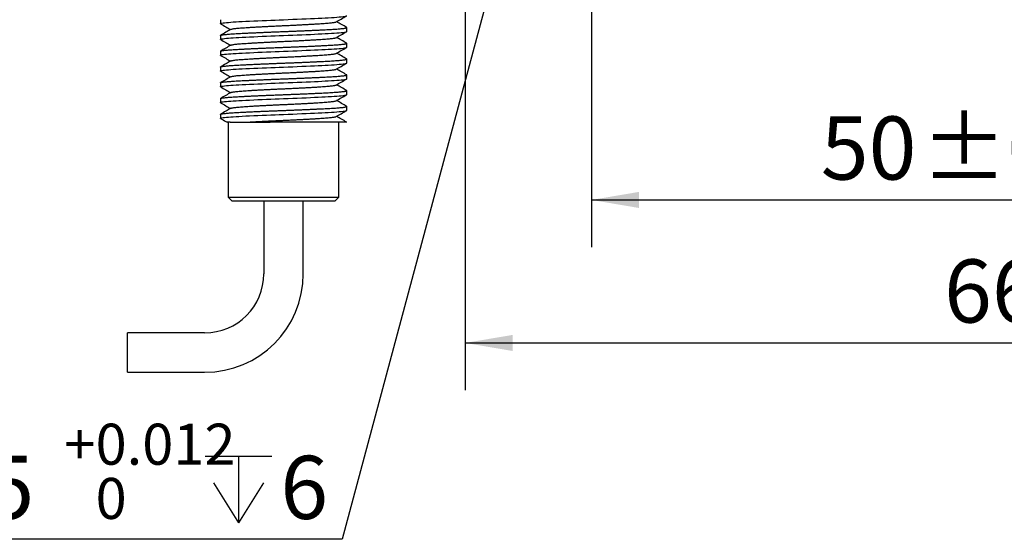
# Model space of a CAD drawing. Extents: x 0 to 570, y -1 to 746.
# Drawn here: x 285 to 347, y 86 to 119 of the extents above; entities that cross this region are included whole.
import ezdxf

# ---------------------------------------------------------------- set-up
doc = ezdxf.new("R2010")
doc.units = 0
doc.linetypes.add('SLD-实线', pattern=[0])
doc.layers.get('0').update_dxf_attribs({"linetype": 'CONTINUOUS'})
doc.layers.add('图框', color=179, linetype='SLD-实线')
doc.styles.add('SLDTEXTSTYLE1', font='锐字云字库细圆体GBK.TTF')
doc.dimstyles.new('SLDDIMSTYLE0', dxfattribs={"dimtxt": 4, "dimasz": 3, "dimexe": 0, "dimexo": 0.0625, "dimgap": 1, "dimtad": 0, "dimtih": 1, "dimtoh": 1, "dimdec": 3, "dimrnd": 1e-09, "dimzin": 12, "dimtxsty": 'SLDTEXTSTYLE1', "dimblk1": 'NONE', "dimsah": 1, "dimcen": 0, "dimazin": 3, "dimtol": 1, "dimtp": 0.012, "dimtfac": 1, "dimtdec": 3, "dimtmove": 0, "dimatfit": 3, "dimtolj": 1})
doc.dimstyles.new('SLDDIMSTYLE1', dxfattribs={"dimtxt": 4, "dimasz": 3, "dimexe": 0, "dimexo": 0.0625, "dimgap": 1, "dimtad": 2, "dimrnd": 1e-09, "dimzin": 12, "dimtxsty": 'SLDTEXTSTYLE1', "dimsah": 1, "dimcen": 0.09, "dimazin": 3, "dimtfac": 1, "dimtofl": 0, "dimtmove": 0, "dimatfit": 3, "dimtolj": 1, "dimtzin": 12})
doc.dimstyles.new('SLDDIMSTYLE2', dxfattribs={"dimtxt": 4, "dimasz": 3, "dimexe": 0, "dimexo": 0.0625, "dimgap": 1, "dimtad": 2, "dimrnd": 1e-09, "dimzin": 12, "dimtxsty": 'SLDTEXTSTYLE1', "dimsah": 1, "dimcen": 0.09, "dimazin": 3, "dimtol": 1, "dimtp": 0.02, "dimtm": 0.02, "dimtfac": 1, "dimtofl": 0, "dimtmove": 0, "dimatfit": 3, "dimtolj": 1})

# ---------------------------------------------------------------- blocks, each defined once
blk = doc.blocks.new('_D_48')
at = {"layer": '图框'}
for p, q in [((321.008, 144.967), (321.008, 104.544)), ((371.008, 144.967), (371.008, 104.544)), ((321.008, 107.544), (371.008, 107.544))]:
    blk.add_line(p, q, dxfattribs=at)
for points in [[(321.008, 107.544), (324.008, 107.036), (324.008, 108.052)], [(371.008, 107.544), (368.008, 108.052), (368.008, 107.036)]]:
    blk.add_solid(points, dxfattribs=at)
at = {"layer": '图框', "char_height": 4, "attachment_point": 1, "style": 'SLDTEXTSTYLE1'}
for s, insert in [('50', (335.533, 112.835)), (' ±0.02', (340.661, 112.835))]:
    blk.add_mtext(s, dxfattribs=dict(at, insert=insert))
blk = doc.blocks.new('_D_49')
at = {"layer": '图框'}
for p, q in [((313.008, 144.967), (313.008, 95.482)), ((379.008, 144.967), (379.008, 95.482)), ((313.008, 98.482), (379.008, 98.482))]:
    blk.add_line(p, q, dxfattribs=at)
for points in [[(313.008, 98.482), (316.008, 97.974), (316.008, 98.99)], [(379.008, 98.482), (376.008, 98.99), (376.008, 97.974)]]:
    blk.add_solid(points, dxfattribs=at)
at = {"layer": '图框', "insert": (343.341, 103.773), "char_height": 4, "attachment_point": 1, "style": 'SLDTEXTSTYLE1'}
blk.add_mtext('66', dxfattribs=at)
blk = doc.blocks.new('SW_SYMBOL_HOLE_DEPTH')
at = {"layer": '图框', "color": 0}
for p, q in [((0, 875), (800, 875)), ((400, 875), (400, 75)), ((100, 555), (400, 75)), ((700, 555), (400, 75))]:
    blk.add_line(p, q, dxfattribs=at)
blk = doc.blocks.new('_D_52')
at = {"layer": '图框'}
for p, q in [((321.655, 147.382), (320.361, 142.552)), ((320.361, 142.552), (305.218, 86.038)), ((305.218, 86.038), (272.107, 86.038))]:
    blk.add_line(p, q, dxfattribs=at)
blk.add_solid([(320.361, 142.552), (319.094, 139.786), (320.075, 139.523)], dxfattribs=at)
at = {"layer": '图框', "xscale": 0.0052909091, "yscale": 0.0052909091, "zscale": 0.0052909091}
blk.add_blockref('SW_SYMBOL_HOLE_DEPTH', (296.541, 86.684), dxfattribs=at)
at = {"layer": '图框', "attachment_point": 1, "style": 'SLDTEXTSTYLE1'}
for s, insert, char_height in [('+', (287.615, 93.366), 2.6), ('0.012', (289.601, 93.366), 2.6), ('2-', (272.107, 91.329), 4), ('%%c', (277.663, 91.329), 4), ('5', (282.687, 91.329), 4), ('6', (301.301, 91.329), 4), ('0', (289.601, 89.929), 2.6)]:
    blk.add_mtext(s, dxfattribs=dict(at, insert=insert, char_height=char_height))
blk = doc.blocks.new('_NONE')

msp = doc.modelspace()

# ---------------------------------------------------------------- linework, layer by layer
at = {"color": 7, "linetype": 'SLD-实线'}
for p, q in [((297.508, 118.967), (297.508, 118.717)), ((297.508, 117.967), (297.508, 117.717)), ((305.508, 118.217), (305.508, 118.467)), ((305.508, 117.217), (305.508, 117.467)), ((297.508, 116.967), (297.508, 116.717)), ((305.508, 116.217), (305.508, 116.467)), ((297.508, 115.967), (297.508, 115.717)), ((305.508, 115.217), (305.508, 115.467)), ((297.508, 114.967), (297.508, 114.717)), ((305.508, 114.217), (305.508, 114.467)), ((297.508, 113.967), (297.508, 113.717)), ((297.508, 112.967), (297.508, 112.717)), ((305.508, 113.217), (305.508, 113.467)), ((298.008, 112.467), (298.008, 107.717)), ((298.1136, 112.467), (300.6546, 112.467)), ((305.008, 107.717), (305.008, 112.467)), ((305.508, 112.467), (305.4983, 112.4773)), ((298.008, 107.717), (298.258, 107.467)), ((298.008, 107.717), (305.008, 107.717)), ((304.758, 107.467), (298.258, 107.467)), ((300.258, 107.467), (300.258, 102.8716)), ((302.758, 102.8716), (302.758, 107.467)), ((304.758, 107.467), (305.008, 107.717)), ((296.508, 99.1216), (291.6235, 99.1216)), ((291.6235, 96.6216), (291.6235, 99.1216)), ((291.6235, 96.6216), (296.508, 96.6216))]:
    msp.add_line(p, q, dxfattribs=at)
at = {"color": 7, "linetype": 'SLD-实线', "flags": 128}
for points in [[(297.5171, 118.7067), (297.508, 118.717), (297.5183, 118.728), (297.5498, 118.7394), (297.6027, 118.7511), (297.6773, 118.7631), (297.7732, 118.7751), (297.8897, 118.7873), (298.0176, 118.7986), (298.1619, 118.8099), (298.3214, 118.8209), (298.4945, 118.8316), (298.6795, 118.842), (298.8901, 118.853), (299.1169, 118.8644), (299.3585, 118.8761), (299.6135, 118.8881), (299.8798, 118.9001), (300.1553, 118.9123), (300.4215, 118.9236), (300.6918, 118.9349), (300.9644, 118.9459), (301.237, 118.9566), (301.508, 118.967), (301.7954, 118.978), (302.0846, 118.9894), (302.3735, 119.0011), (302.6594, 119.0131), (302.9402, 119.0251), (303.2133, 119.0373), (303.4618, 119.0486), (303.6998, 119.0599), (303.9258, 119.0709), (304.1383, 119.0816), (304.3364, 119.092), (304.5323, 119.103), (304.7146, 119.1144), (304.8814, 119.1261), (305.0309, 119.1381), (305.1616, 119.1501), (305.2723, 119.1623), (305.3576, 119.1736), (305.4238, 119.1849), (305.4709, 119.1959), (305.4988, 119.2066), (305.508, 119.217), (305.508, 119.217)], [(297.5171, 117.7067), (297.508, 117.717), (297.5183, 117.728), (297.5498, 117.7394), (297.6027, 117.7511), (297.6773, 117.7631), (297.7732, 117.7751), (297.8897, 117.7873), (298.0176, 117.7986), (298.1619, 117.8099), (298.3214, 117.8209), (298.4945, 117.8316), (298.6795, 117.842), (298.8901, 117.853), (299.1169, 117.8644), (299.3585, 117.8761), (299.6135, 117.8881), (299.8798, 117.9001), (300.1553, 117.9123), (300.4215, 117.9236), (300.6918, 117.9349), (300.9644, 117.9459), (301.237, 117.9566), (301.508, 117.967), (301.7954, 117.978), (302.0846, 117.9894), (302.3735, 118.0011), (302.6594, 118.0131), (302.9402, 118.0251), (303.2133, 118.0373), (303.4618, 118.0486), (303.6998, 118.0599), (303.9258, 118.0709), (304.1383, 118.0816), (304.3364, 118.092), (304.5323, 118.103), (304.7146, 118.1144), (304.8814, 118.1261), (305.0309, 118.1381), (305.1616, 118.1501), (305.2723, 118.1623), (305.3576, 118.1736), (305.4238, 118.1849), (305.4709, 118.1959), (305.4988, 118.2066), (305.508, 118.217), (305.508, 118.217)], [(297.5171, 116.7067), (297.508, 116.717), (297.5183, 116.728), (297.5498, 116.7394), (297.6027, 116.7511), (297.6773, 116.7631), (297.7732, 116.7751), (297.8897, 116.7873), (298.0176, 116.7986), (298.1619, 116.8099), (298.3214, 116.8209), (298.4945, 116.8316), (298.6795, 116.842), (298.8901, 116.853), (299.1169, 116.8644), (299.3585, 116.8761), (299.6135, 116.8881), (299.8798, 116.9001), (300.1553, 116.9123), (300.4215, 116.9236), (300.6918, 116.9349), (300.9644, 116.9459), (301.237, 116.9566), (301.508, 116.967), (301.7954, 116.978), (302.0846, 116.9894), (302.3735, 117.0011), (302.6594, 117.0131), (302.9402, 117.0251), (303.2133, 117.0373), (303.4618, 117.0486), (303.6998, 117.0599), (303.9258, 117.0709), (304.1383, 117.0816), (304.3364, 117.092), (304.5323, 117.103), (304.7146, 117.1144), (304.8814, 117.1261), (305.0309, 117.1381), (305.1616, 117.1501), (305.2723, 117.1623), (305.3576, 117.1736), (305.4238, 117.1849), (305.4709, 117.1959), (305.4988, 117.2066), (305.508, 117.217), (305.508, 117.217)], [(297.5171, 115.7067), (297.508, 115.717), (297.5183, 115.728), (297.5498, 115.7394), (297.6027, 115.7511), (297.6773, 115.7631), (297.7732, 115.7751), (297.8897, 115.7873), (298.0176, 115.7986), (298.1619, 115.8099), (298.3214, 115.8209), (298.4945, 115.8316), (298.6795, 115.842), (298.8901, 115.853), (299.1169, 115.8644), (299.3585, 115.8761), (299.6135, 115.8881), (299.8798, 115.9001), (300.1553, 115.9123), (300.4215, 115.9236), (300.6918, 115.9349), (300.9644, 115.9459), (301.237, 115.9566), (301.508, 115.967), (301.7954, 115.978), (302.0846, 115.9894), (302.3735, 116.0011), (302.6594, 116.0131), (302.9402, 116.0251), (303.2133, 116.0373), (303.4618, 116.0486), (303.6998, 116.0599), (303.9258, 116.0709), (304.1383, 116.0816), (304.3364, 116.092), (304.5323, 116.103), (304.7146, 116.1144), (304.8814, 116.1261), (305.0309, 116.1381), (305.1616, 116.1501), (305.2723, 116.1623), (305.3576, 116.1736), (305.4238, 116.1849), (305.4709, 116.1959), (305.4988, 116.2066), (305.508, 116.217), (305.508, 116.217)], [(297.5171, 114.7067), (297.508, 114.717), (297.5183, 114.728), (297.5498, 114.7394), (297.6027, 114.7511), (297.6773, 114.7631), (297.7732, 114.7751), (297.8897, 114.7873), (298.0176, 114.7986), (298.1619, 114.8099), (298.3214, 114.8209), (298.4945, 114.8316), (298.6795, 114.842), (298.8901, 114.853), (299.1169, 114.8644), (299.3585, 114.8761), (299.6135, 114.8881), (299.8798, 114.9001), (300.1553, 114.9123), (300.4215, 114.9236), (300.6918, 114.9349), (300.9644, 114.9459), (301.237, 114.9566), (301.508, 114.967), (301.7954, 114.978), (302.0846, 114.9894), (302.3735, 115.0011), (302.6594, 115.0131), (302.9402, 115.0251), (303.2133, 115.0373), (303.4618, 115.0486), (303.6998, 115.0599), (303.9258, 115.0709), (304.1383, 115.0816), (304.3364, 115.092), (304.5323, 115.103), (304.7146, 115.1144), (304.8814, 115.1261), (305.0309, 115.1381), (305.1616, 115.1501), (305.2723, 115.1623), (305.3576, 115.1736), (305.4238, 115.1849), (305.4709, 115.1959), (305.4988, 115.2066), (305.508, 115.217), (305.508, 115.217)], [(297.5171, 113.7067), (297.508, 113.717), (297.5183, 113.728), (297.5498, 113.7394), (297.6027, 113.7511), (297.6773, 113.7631), (297.7732, 113.7751), (297.8897, 113.7873), (298.0176, 113.7986), (298.1619, 113.8099), (298.3214, 113.8209), (298.4945, 113.8316), (298.6795, 113.842), (298.8901, 113.853), (299.1169, 113.8644), (299.3585, 113.8761), (299.6135, 113.8881), (299.8798, 113.9001), (300.1553, 113.9123), (300.4215, 113.9236), (300.6918, 113.9349), (300.9644, 113.9459), (301.237, 113.9566), (301.508, 113.967), (301.7954, 113.978), (302.0846, 113.9894), (302.3735, 114.0011), (302.6594, 114.0131), (302.9402, 114.0251), (303.2133, 114.0373), (303.4618, 114.0486), (303.6998, 114.0599), (303.9258, 114.0709), (304.1383, 114.0816), (304.3364, 114.092), (304.5323, 114.103), (304.7146, 114.1144), (304.8814, 114.1261), (305.0309, 114.1381), (305.1616, 114.1501), (305.2723, 114.1623), (305.3576, 114.1736), (305.4238, 114.1849), (305.4709, 114.1959), (305.4988, 114.2066), (305.508, 114.217), (305.508, 114.217)], [(297.5171, 112.7067), (297.508, 112.717), (297.5183, 112.728), (297.5498, 112.7394), (297.6027, 112.7511), (297.6773, 112.7631), (297.7732, 112.7751), (297.8897, 112.7873), (298.0176, 112.7986), (298.1619, 112.8099), (298.3214, 112.8209), (298.4945, 112.8316), (298.6795, 112.842), (298.8901, 112.853), (299.1169, 112.8644), (299.3585, 112.8761), (299.6135, 112.8881), (299.8798, 112.9001), (300.1553, 112.9123), (300.4215, 112.9236), (300.6918, 112.9349), (300.9644, 112.9459), (301.237, 112.9566), (301.508, 112.967), (301.7954, 112.978), (302.0846, 112.9894), (302.3735, 113.0011), (302.6594, 113.0131), (302.9402, 113.0251), (303.2133, 113.0373), (303.4618, 113.0486), (303.6998, 113.0599), (303.9258, 113.0709), (304.1383, 113.0816), (304.3364, 113.092), (304.5323, 113.103), (304.7146, 113.1144), (304.8814, 113.1261), (305.0309, 113.1381), (305.1616, 113.1501), (305.2723, 113.1623), (305.3576, 113.1736), (305.4238, 113.1849), (305.4709, 113.1959), (305.4988, 113.2066), (305.508, 113.217), (305.508, 113.217)]]:
    msp.add_lwpolyline(points, dxfattribs=at)
at = {"color": 7, "linetype": 'SLD-实线'}
for radius in [3.75, 6.25]:
    msp.add_arc((296.508, 102.8716), radius, 270, 0, dxfattribs=at)
for points, knots in [([(304.8296, 118.8217), (304.9375, 118.8844), (305.1532, 119.0098), (305.3692, 119.1351), (305.4772, 119.1978)], [0, 0, 0, 0, 0.4999737, 1, 1, 1, 1]), ([(297.5171, 118.7067), (297.6256, 118.6438), (297.8357, 118.5223), (298.0456, 118.4007), (298.147, 118.342)], [0, 0, 0, 0, 0.5170535, 1, 1, 1, 1]), ([(298.1692, 118.3544), (298.1694, 118.3546), (298.1737, 118.3594), (298.2057, 118.3691), (298.2676, 118.3832), (298.3582, 118.3977), (298.4724, 118.4122), (298.6094, 118.4265), (298.7666, 118.4404), (298.9426, 118.454), (299.1371, 118.4671), (299.3504, 118.4802), (299.583, 118.494), (299.8328, 118.5083), (300.0972, 118.5227), (300.3716, 118.5372), (300.6526, 118.5515), (300.9367, 118.5654), (301.2224, 118.579), (301.5097, 118.5921), (301.7988, 118.6052), (302.0896, 118.619), (302.3788, 118.6333), (302.6627, 118.6477), (302.9364, 118.6622), (303.1969, 118.6765), (303.4415, 118.6904), (303.6695, 118.704), (303.8812, 118.7171), (304.0768, 118.7302), (304.2555, 118.744), (304.4147, 118.7583), (304.5518, 118.7727), (304.6647, 118.7872), (304.7509, 118.8015), (304.8051, 118.813), (304.8215, 118.8196), (304.8266, 118.8216)], [0, 0, 0, 0, 0.001935, 0.0318262, 0.0620085, 0.0923666, 0.1227808, 0.1525899, 0.1822234, 0.2115722, 0.2405333, 0.2700246, 0.2999158, 0.3300982, 0.3604563, 0.3908705, 0.4206796, 0.4503131, 0.4796619, 0.508623, 0.5381143, 0.5680055, 0.5981879, 0.628546, 0.6589602, 0.6887693, 0.7184028, 0.7477515, 0.7767127, 0.806204, 0.8360952, 0.8662776, 0.8966356, 0.9270499, 0.956859, 0.9864925, 1, 1, 1, 1]), ([(305.4989, 118.4773), (305.3903, 118.5401), (305.1795, 118.6621), (304.9688, 118.7841), (304.8667, 118.8432)], [0, 0, 0, 0, 0.51527271, 1, 1, 1, 1]), ([(297.508, 117.967), (297.51, 117.9706), (297.514, 117.978), (297.5466, 117.9894), (297.5993, 118.0011), (297.6739, 118.0131), (297.7698, 118.0251), (297.8841, 118.037), (298.0146, 118.0486), (298.1589, 118.0599), (298.3184, 118.0709), (298.4915, 118.0816), (298.6811, 118.0922), (298.8887, 118.103), (299.1154, 118.1144), (299.3571, 118.1261), (299.6121, 118.1381), (299.8784, 118.1501), (300.1487, 118.162), (300.4202, 118.1736), (300.6906, 118.1849), (300.9631, 118.1959), (301.2358, 118.2066), (301.5135, 118.2172), (301.7968, 118.228), (302.086, 118.2394), (302.3749, 118.2511), (302.6609, 118.2631), (302.9416, 118.2751), (303.2095, 118.287), (303.463, 118.2986), (303.7011, 118.3099), (303.927, 118.3209), (304.1396, 118.3316), (304.3426, 118.3422), (304.5357, 118.353), (304.718, 118.3644), (304.8848, 118.3761), (305.0343, 118.3881), (305.165, 118.4001), (305.2736, 118.412), (305.3606, 118.4236), (305.4268, 118.4349), (305.4739, 118.4459), (305.5015, 118.4566), (305.512, 118.4669), (305.5028, 118.4738), (305.4983, 118.4773)], [0, 0, 0, 0, 0.0224085, 0.0450813, 0.0679622, 0.0909913, 0.1141068, 0.1372451, 0.1590252, 0.1807159, 0.2022654, 0.2236241, 0.244745, 0.2671535, 0.2898263, 0.3127072, 0.3357363, 0.3588518, 0.3819901, 0.4037702, 0.4254609, 0.4470104, 0.4683691, 0.48949, 0.5118985, 0.5345713, 0.5574521, 0.5804813, 0.6035968, 0.6267351, 0.6485152, 0.6702059, 0.6917554, 0.7131141, 0.734235, 0.7566435, 0.7793163, 0.8021971, 0.8252263, 0.8483418, 0.8714801, 0.8932602, 0.9149509, 0.9365004, 0.9578591, 0.97898, 1, 1, 1, 1]), ([(298.1684, 118.3544), (298.0599, 118.2915), (297.8428, 118.1658), (297.6256, 118.0401), (297.5171, 117.9773)], [0, 0, 0, 0, 0.4999088, 1, 1, 1, 1]), ([(304.8296, 117.8217), (304.9375, 117.8844), (305.1532, 118.0098), (305.3692, 118.1351), (305.4772, 118.1978)], [0, 0, 0, 0, 0.4999737, 1, 1, 1, 1]), ([(297.508, 116.967), (297.51, 116.9706), (297.514, 116.978), (297.5466, 116.9894), (297.5993, 117.0011), (297.6739, 117.0131), (297.7698, 117.0251), (297.8841, 117.037), (298.0146, 117.0486), (298.1589, 117.0599), (298.3184, 117.0709), (298.4915, 117.0816), (298.6811, 117.0922), (298.8887, 117.103), (299.1154, 117.1144), (299.3571, 117.1261), (299.6121, 117.1381), (299.8784, 117.1501), (300.1487, 117.162), (300.4202, 117.1736), (300.6906, 117.1849), (300.9631, 117.1959), (301.2358, 117.2066), (301.5135, 117.2172), (301.7968, 117.228), (302.086, 117.2394), (302.3749, 117.2511), (302.6609, 117.2631), (302.9416, 117.2751), (303.2095, 117.287), (303.463, 117.2986), (303.7011, 117.3099), (303.927, 117.3209), (304.1396, 117.3316), (304.3426, 117.3422), (304.5357, 117.353), (304.718, 117.3644), (304.8848, 117.3761), (305.0343, 117.3881), (305.165, 117.4001), (305.2736, 117.412), (305.3606, 117.4236), (305.4268, 117.4349), (305.4739, 117.4459), (305.5015, 117.4566), (305.512, 117.4669), (305.5028, 117.4738), (305.4983, 117.4773)], [0, 0, 0, 0, 0.0224085, 0.0450813, 0.0679622, 0.0909913, 0.1141068, 0.1372451, 0.1590252, 0.1807159, 0.2022654, 0.2236241, 0.244745, 0.2671535, 0.2898263, 0.3127072, 0.3357363, 0.3588518, 0.3819901, 0.4037702, 0.4254609, 0.4470104, 0.4683691, 0.48949, 0.5118985, 0.5345713, 0.5574521, 0.5804813, 0.6035968, 0.6267351, 0.6485152, 0.6702059, 0.6917554, 0.7131141, 0.734235, 0.7566435, 0.7793163, 0.8021971, 0.8252263, 0.8483418, 0.8714801, 0.8932602, 0.9149509, 0.9365004, 0.9578591, 0.97898, 1, 1, 1, 1]), ([(297.5171, 117.7067), (297.6256, 117.6438), (297.8357, 117.5223), (298.0456, 117.4007), (298.147, 117.342)], [0, 0, 0, 0, 0.5170535, 1, 1, 1, 1]), ([(298.1684, 117.3544), (298.0599, 117.2915), (297.8428, 117.1658), (297.6256, 117.0401), (297.5171, 116.9773)], [0, 0, 0, 0, 0.4999088, 1, 1, 1, 1]), ([(298.1692, 117.3544), (298.1694, 117.3546), (298.1737, 117.3594), (298.2057, 117.3691), (298.2676, 117.3832), (298.3582, 117.3977), (298.4724, 117.4122), (298.6094, 117.4265), (298.7666, 117.4404), (298.9426, 117.454), (299.1371, 117.4671), (299.3504, 117.4802), (299.583, 117.494), (299.8328, 117.5083), (300.0972, 117.5227), (300.3716, 117.5372), (300.6526, 117.5515), (300.9367, 117.5654), (301.2224, 117.579), (301.5097, 117.5921), (301.7988, 117.6052), (302.0896, 117.619), (302.3788, 117.6333), (302.6627, 117.6477), (302.9364, 117.6622), (303.1969, 117.6765), (303.4415, 117.6904), (303.6695, 117.704), (303.8812, 117.7171), (304.0768, 117.7302), (304.2555, 117.744), (304.4147, 117.7583), (304.5518, 117.7727), (304.6647, 117.7872), (304.7509, 117.8015), (304.8051, 117.813), (304.8215, 117.8196), (304.8266, 117.8216)], [0, 0, 0, 0, 0.001935, 0.0318262, 0.0620085, 0.0923666, 0.1227808, 0.1525899, 0.1822234, 0.2115722, 0.2405333, 0.2700246, 0.2999158, 0.3300982, 0.3604563, 0.3908705, 0.4206796, 0.4503131, 0.4796619, 0.508623, 0.5381143, 0.5680055, 0.5981879, 0.628546, 0.6589602, 0.6887693, 0.7184028, 0.7477515, 0.7767127, 0.806204, 0.8360952, 0.8662776, 0.8966356, 0.9270499, 0.956859, 0.9864925, 1, 1, 1, 1]), ([(305.4989, 117.4773), (305.3903, 117.5401), (305.1795, 117.6621), (304.9688, 117.7841), (304.8667, 117.8432)], [0, 0, 0, 0, 0.5152727, 1, 1, 1, 1]), ([(297.5171, 116.7067), (297.6256, 116.6438), (297.8357, 116.5223), (298.0456, 116.4007), (298.147, 116.342)], [0, 0, 0, 0, 0.5170535, 1, 1, 1, 1]), ([(298.1692, 116.3544), (298.1694, 116.3546), (298.1737, 116.3594), (298.2057, 116.3691), (298.2676, 116.3832), (298.3582, 116.3977), (298.4724, 116.4122), (298.6094, 116.4265), (298.7666, 116.4404), (298.9426, 116.454), (299.1371, 116.4671), (299.3504, 116.4802), (299.583, 116.494), (299.8328, 116.5083), (300.0972, 116.5227), (300.3716, 116.5372), (300.6526, 116.5515), (300.9367, 116.5654), (301.2224, 116.579), (301.5097, 116.5921), (301.7988, 116.6052), (302.0896, 116.619), (302.3788, 116.6333), (302.6627, 116.6477), (302.9364, 116.6622), (303.1969, 116.6765), (303.4415, 116.6904), (303.6695, 116.704), (303.8812, 116.7171), (304.0768, 116.7302), (304.2555, 116.744), (304.4147, 116.7583), (304.5518, 116.7727), (304.6647, 116.7872), (304.7509, 116.8015), (304.8051, 116.813), (304.8215, 116.8196), (304.8266, 116.8216)], [0, 0, 0, 0, 0.001935, 0.0318262, 0.0620085, 0.0923666, 0.1227808, 0.1525899, 0.1822234, 0.2115722, 0.2405333, 0.2700246, 0.2999158, 0.3300982, 0.3604563, 0.3908705, 0.4206796, 0.4503131, 0.4796619, 0.508623, 0.5381143, 0.5680055, 0.5981879, 0.628546, 0.6589602, 0.6887693, 0.7184028, 0.7477515, 0.7767127, 0.806204, 0.8360952, 0.8662776, 0.8966356, 0.9270499, 0.956859, 0.9864925, 1, 1, 1, 1]), ([(304.8296, 116.8217), (304.9375, 116.8844), (305.1532, 117.0098), (305.3692, 117.1351), (305.4772, 117.1978)], [0, 0, 0, 0, 0.4999737, 1, 1, 1, 1]), ([(305.4989, 116.4773), (305.3903, 116.5401), (305.1795, 116.6621), (304.9688, 116.7841), (304.8667, 116.8432)], [0, 0, 0, 0, 0.5152727, 1, 1, 1, 1]), ([(297.508, 115.967), (297.51, 115.9706), (297.514, 115.978), (297.5466, 115.9894), (297.5993, 116.0011), (297.6739, 116.0131), (297.7698, 116.0251), (297.8841, 116.037), (298.0146, 116.0486), (298.1589, 116.0599), (298.3184, 116.0709), (298.4915, 116.0816), (298.6811, 116.0922), (298.8887, 116.103), (299.1154, 116.1144), (299.3571, 116.1261), (299.6121, 116.1381), (299.8784, 116.1501), (300.1487, 116.162), (300.4202, 116.1736), (300.6906, 116.1849), (300.9631, 116.1959), (301.2358, 116.2066), (301.5135, 116.2172), (301.7968, 116.228), (302.086, 116.2394), (302.3749, 116.2511), (302.6609, 116.2631), (302.9416, 116.2751), (303.2095, 116.287), (303.463, 116.2986), (303.7011, 116.3099), (303.927, 116.3209), (304.1396, 116.3316), (304.3426, 116.3422), (304.5357, 116.353), (304.718, 116.3644), (304.8848, 116.3761), (305.0343, 116.3881), (305.165, 116.4001), (305.2736, 116.412), (305.3606, 116.4236), (305.4268, 116.4349), (305.4739, 116.4459), (305.5015, 116.4566), (305.512, 116.4669), (305.5028, 116.4738), (305.4983, 116.4773)], [0, 0, 0, 0, 0.0224085, 0.0450813, 0.0679622, 0.0909913, 0.1141068, 0.1372451, 0.1590252, 0.1807159, 0.2022654, 0.2236241, 0.244745, 0.2671535, 0.2898263, 0.3127072, 0.3357363, 0.3588518, 0.3819901, 0.4037702, 0.4254609, 0.4470104, 0.4683691, 0.48949, 0.5118985, 0.5345713, 0.5574521, 0.5804813, 0.6035968, 0.6267351, 0.6485152, 0.6702059, 0.6917554, 0.7131141, 0.734235, 0.7566435, 0.7793163, 0.8021971, 0.8252263, 0.8483418, 0.8714801, 0.8932602, 0.9149509, 0.9365004, 0.9578591, 0.97898, 1, 1, 1, 1]), ([(298.1684, 116.3544), (298.0599, 116.2915), (297.8428, 116.1658), (297.6256, 116.0401), (297.5171, 115.9773)], [0, 0, 0, 0, 0.4999088, 1, 1, 1, 1]), ([(304.8296, 115.8217), (304.9375, 115.8844), (305.1532, 116.0098), (305.3692, 116.1351), (305.4772, 116.1978)], [0, 0, 0, 0, 0.4999737, 1, 1, 1, 1]), ([(297.508, 114.967), (297.51, 114.9706), (297.514, 114.978), (297.5466, 114.9894), (297.5993, 115.0011), (297.6739, 115.0131), (297.7698, 115.0251), (297.8841, 115.037), (298.0146, 115.0486), (298.1589, 115.0599), (298.3184, 115.0709), (298.4915, 115.0816), (298.6811, 115.0922), (298.8887, 115.103), (299.1154, 115.1144), (299.3571, 115.1261), (299.6121, 115.1381), (299.8784, 115.1501), (300.1487, 115.162), (300.4202, 115.1736), (300.6906, 115.1849), (300.9631, 115.1959), (301.2358, 115.2066), (301.5135, 115.2172), (301.7968, 115.228), (302.086, 115.2394), (302.3749, 115.2511), (302.6609, 115.2631), (302.9416, 115.2751), (303.2095, 115.287), (303.463, 115.2986), (303.7011, 115.3099), (303.927, 115.3209), (304.1396, 115.3316), (304.3426, 115.3422), (304.5357, 115.353), (304.718, 115.3644), (304.8848, 115.3761), (305.0343, 115.3881), (305.165, 115.4001), (305.2736, 115.412), (305.3606, 115.4236), (305.4268, 115.4349), (305.4739, 115.4459), (305.5015, 115.4566), (305.512, 115.4669), (305.5028, 115.4738), (305.4983, 115.4773)], [0, 0, 0, 0, 0.0224085, 0.0450813, 0.0679622, 0.0909913, 0.1141068, 0.1372451, 0.1590252, 0.1807159, 0.2022654, 0.2236241, 0.244745, 0.2671535, 0.2898263, 0.3127072, 0.3357363, 0.3588518, 0.3819901, 0.4037702, 0.4254609, 0.4470104, 0.4683691, 0.48949, 0.5118985, 0.5345713, 0.5574521, 0.5804813, 0.6035968, 0.6267351, 0.6485152, 0.6702059, 0.6917554, 0.7131141, 0.734235, 0.7566435, 0.7793163, 0.8021971, 0.8252263, 0.8483418, 0.8714801, 0.8932602, 0.9149509, 0.9365004, 0.9578591, 0.97898, 1, 1, 1, 1]), ([(297.5171, 115.7067), (297.6256, 115.6438), (297.8357, 115.5223), (298.0456, 115.4007), (298.147, 115.342)], [0, 0, 0, 0, 0.5170535, 1, 1, 1, 1]), ([(298.1692, 115.3544), (298.1694, 115.3546), (298.1737, 115.3594), (298.2057, 115.3691), (298.2676, 115.3832), (298.3582, 115.3977), (298.4724, 115.4122), (298.6094, 115.4265), (298.7666, 115.4404), (298.9426, 115.454), (299.1371, 115.4671), (299.3504, 115.4802), (299.583, 115.494), (299.8328, 115.5083), (300.0972, 115.5227), (300.3716, 115.5372), (300.6526, 115.5515), (300.9367, 115.5654), (301.2224, 115.579), (301.5097, 115.5921), (301.7988, 115.6052), (302.0896, 115.619), (302.3788, 115.6333), (302.6627, 115.6477), (302.9364, 115.6622), (303.1969, 115.6765), (303.4415, 115.6904), (303.6695, 115.704), (303.8812, 115.7171), (304.0768, 115.7302), (304.2555, 115.744), (304.4147, 115.7583), (304.5518, 115.7727), (304.6647, 115.7872), (304.7509, 115.8015), (304.8051, 115.813), (304.8215, 115.8196), (304.8266, 115.8216)], [0, 0, 0, 0, 0.001935, 0.0318262, 0.0620085, 0.0923666, 0.1227808, 0.1525899, 0.1822234, 0.2115722, 0.2405333, 0.2700246, 0.2999158, 0.3300982, 0.3604563, 0.3908705, 0.4206796, 0.4503131, 0.4796619, 0.508623, 0.5381143, 0.5680055, 0.5981879, 0.628546, 0.6589602, 0.6887693, 0.7184028, 0.7477515, 0.7767127, 0.806204, 0.8360952, 0.8662776, 0.8966356, 0.9270499, 0.956859, 0.9864925, 1, 1, 1, 1]), ([(305.4989, 115.4773), (305.3903, 115.5401), (305.1795, 115.6621), (304.9688, 115.7841), (304.8667, 115.8432)], [0, 0, 0, 0, 0.5152727, 1, 1, 1, 1]), ([(298.1684, 115.3544), (298.0599, 115.2915), (297.8428, 115.1658), (297.6256, 115.0401), (297.5171, 114.9773)], [0, 0, 0, 0, 0.4999088, 1, 1, 1, 1]), ([(298.1692, 114.3544), (298.1694, 114.3546), (298.1737, 114.3594), (298.2057, 114.3691), (298.2676, 114.3832), (298.3582, 114.3977), (298.4724, 114.4122), (298.6094, 114.4265), (298.7666, 114.4404), (298.9426, 114.454), (299.1371, 114.4671), (299.3504, 114.4802), (299.583, 114.494), (299.8328, 114.5083), (300.0972, 114.5227), (300.3716, 114.5372), (300.6526, 114.5515), (300.9367, 114.5654), (301.2224, 114.579), (301.5097, 114.5921), (301.7988, 114.6052), (302.0896, 114.619), (302.3788, 114.6333), (302.6627, 114.6477), (302.9364, 114.6622), (303.1969, 114.6765), (303.4415, 114.6904), (303.6695, 114.704), (303.8812, 114.7171), (304.0768, 114.7302), (304.2555, 114.744), (304.4147, 114.7583), (304.5518, 114.7727), (304.6647, 114.7872), (304.7509, 114.8015), (304.8051, 114.813), (304.8215, 114.8196), (304.8266, 114.8216)], [0, 0, 0, 0, 0.001935, 0.0318262, 0.0620085, 0.0923666, 0.1227808, 0.1525899, 0.1822234, 0.2115722, 0.2405333, 0.2700246, 0.2999158, 0.3300982, 0.3604563, 0.3908705, 0.4206796, 0.4503131, 0.4796619, 0.508623, 0.5381143, 0.5680055, 0.5981879, 0.628546, 0.6589602, 0.6887693, 0.7184028, 0.7477515, 0.7767127, 0.806204, 0.8360952, 0.8662776, 0.8966356, 0.9270499, 0.956859, 0.9864925, 1, 1, 1, 1]), ([(304.8296, 114.8217), (304.9375, 114.8844), (305.1532, 115.0098), (305.3692, 115.1351), (305.4772, 115.1978)], [0, 0, 0, 0, 0.49997368, 1, 1, 1, 1]), ([(305.4989, 114.4773), (305.3903, 114.5401), (305.1795, 114.6621), (304.9688, 114.7841), (304.8667, 114.8432)], [0, 0, 0, 0, 0.51527271, 1, 1, 1, 1]), ([(297.508, 113.967), (297.51, 113.9706), (297.514, 113.978), (297.5466, 113.9894), (297.5993, 114.0011), (297.6739, 114.0131), (297.7698, 114.0251), (297.8841, 114.037), (298.0146, 114.0486), (298.1589, 114.0599), (298.3184, 114.0709), (298.4915, 114.0816), (298.6811, 114.0922), (298.8887, 114.103), (299.1154, 114.1144), (299.3571, 114.1261), (299.6121, 114.1381), (299.8784, 114.1501), (300.1487, 114.162), (300.4202, 114.1736), (300.6906, 114.1849), (300.9631, 114.1959), (301.2358, 114.2066), (301.5135, 114.2172), (301.7968, 114.228), (302.086, 114.2394), (302.3749, 114.2511), (302.6609, 114.2631), (302.9416, 114.2751), (303.2095, 114.287), (303.463, 114.2986), (303.7011, 114.3099), (303.927, 114.3209), (304.1396, 114.3316), (304.3426, 114.3422), (304.5357, 114.353), (304.718, 114.3644), (304.8848, 114.3761), (305.0343, 114.3881), (305.165, 114.4001), (305.2736, 114.412), (305.3606, 114.4236), (305.4268, 114.4349), (305.4739, 114.4459), (305.5015, 114.4566), (305.512, 114.4669), (305.5028, 114.4738), (305.4983, 114.4773)], [0, 0, 0, 0, 0.02240848, 0.04508132, 0.06796216, 0.09099134, 0.1141068, 0.13724507, 0.15902524, 0.18071593, 0.20226545, 0.22362413, 0.24474499, 0.26715347, 0.28982632, 0.31270715, 0.33573633, 0.35885179, 0.38199007, 0.40377024, 0.42546092, 0.44701044, 0.46836913, 0.48948999, 0.51189847, 0.53457131, 0.55745215, 0.58048132, 0.60359679, 0.62673506, 0.64851523, 0.67020592, 0.69175544, 0.71311412, 0.73423498, 0.75664346, 0.77931631, 0.80219714, 0.82522632, 0.84834178, 0.87148006, 0.89326022, 0.91495091, 0.93650043, 0.95785912, 0.97897998, 1, 1, 1, 1]), ([(297.5171, 114.7067), (297.6256, 114.6438), (297.8357, 114.5223), (298.0456, 114.4007), (298.147, 114.342)], [0, 0, 0, 0, 0.5170535, 1, 1, 1, 1]), ([(298.1684, 114.3544), (298.0599, 114.2915), (297.8428, 114.1658), (297.6256, 114.0401), (297.5171, 113.9773)], [0, 0, 0, 0, 0.4999088, 1, 1, 1, 1]), ([(304.8296, 113.8217), (304.9375, 113.8844), (305.1532, 114.0098), (305.3692, 114.1351), (305.4772, 114.1978)], [0, 0, 0, 0, 0.4999737, 1, 1, 1, 1]), ([(297.5171, 113.7067), (297.6256, 113.6438), (297.8357, 113.5223), (298.0456, 113.4007), (298.147, 113.342)], [0, 0, 0, 0, 0.5170535, 1, 1, 1, 1]), ([(298.1692, 113.3544), (298.1694, 113.3546), (298.1737, 113.3594), (298.2057, 113.3691), (298.2676, 113.3832), (298.3582, 113.3977), (298.4724, 113.4122), (298.6094, 113.4265), (298.7666, 113.4404), (298.9426, 113.454), (299.1371, 113.4671), (299.3504, 113.4802), (299.583, 113.494), (299.8328, 113.5083), (300.0972, 113.5227), (300.3716, 113.5372), (300.6526, 113.5515), (300.9367, 113.5654), (301.2224, 113.579), (301.5097, 113.5921), (301.7988, 113.6052), (302.0896, 113.619), (302.3788, 113.6333), (302.6627, 113.6477), (302.9364, 113.6622), (303.1969, 113.6765), (303.4415, 113.6904), (303.6695, 113.704), (303.8812, 113.7171), (304.0768, 113.7302), (304.2555, 113.744), (304.4147, 113.7583), (304.5518, 113.7727), (304.6647, 113.7872), (304.7509, 113.8015), (304.8051, 113.813), (304.8215, 113.8196), (304.8266, 113.8216)], [0, 0, 0, 0, 0.001935, 0.0318262, 0.0620085, 0.0923666, 0.1227808, 0.1525899, 0.1822234, 0.2115722, 0.2405333, 0.2700246, 0.2999158, 0.3300982, 0.3604563, 0.3908705, 0.4206796, 0.4503131, 0.4796619, 0.508623, 0.5381143, 0.5680055, 0.5981879, 0.628546, 0.6589602, 0.6887693, 0.7184028, 0.7477515, 0.7767127, 0.806204, 0.8360952, 0.8662776, 0.8966356, 0.9270499, 0.956859, 0.9864925, 1, 1, 1, 1]), ([(305.4989, 113.4773), (305.3903, 113.5401), (305.1795, 113.6621), (304.9688, 113.7841), (304.8667, 113.8432)], [0, 0, 0, 0, 0.5152727, 1, 1, 1, 1]), ([(297.508, 112.967), (297.51, 112.9706), (297.514, 112.978), (297.5466, 112.9894), (297.5993, 113.0011), (297.6739, 113.0131), (297.7698, 113.0251), (297.8841, 113.037), (298.0146, 113.0486), (298.1589, 113.0599), (298.3184, 113.0709), (298.4915, 113.0816), (298.6811, 113.0922), (298.8887, 113.103), (299.1154, 113.1144), (299.3571, 113.1261), (299.6121, 113.1381), (299.8784, 113.1501), (300.1487, 113.162), (300.4202, 113.1736), (300.6906, 113.1849), (300.9631, 113.1959), (301.2358, 113.2066), (301.5135, 113.2172), (301.7968, 113.228), (302.086, 113.2394), (302.3749, 113.2511), (302.6609, 113.2631), (302.9416, 113.2751), (303.2095, 113.287), (303.463, 113.2986), (303.7011, 113.3099), (303.927, 113.3209), (304.1396, 113.3316), (304.3426, 113.3422), (304.5357, 113.353), (304.718, 113.3644), (304.8848, 113.3761), (305.0343, 113.3881), (305.165, 113.4001), (305.2736, 113.412), (305.3606, 113.4236), (305.4268, 113.4349), (305.4739, 113.4459), (305.5015, 113.4566), (305.512, 113.4669), (305.5028, 113.4738), (305.4983, 113.4773)], [0, 0, 0, 0, 0.02240848, 0.04508132, 0.06796216, 0.09099134, 0.1141068, 0.13724507, 0.15902524, 0.18071593, 0.20226545, 0.22362413, 0.24474499, 0.26715347, 0.28982632, 0.31270715, 0.33573633, 0.35885179, 0.38199007, 0.40377024, 0.42546092, 0.44701044, 0.46836913, 0.48948999, 0.51189847, 0.53457131, 0.55745215, 0.58048132, 0.60359679, 0.62673506, 0.64851523, 0.67020592, 0.69175544, 0.71311412, 0.73423498, 0.75664346, 0.77931631, 0.80219714, 0.82522632, 0.84834178, 0.87148006, 0.89326022, 0.91495091, 0.93650043, 0.95785912, 0.97897998, 1, 1, 1, 1]), ([(298.1684, 113.3544), (298.0599, 113.2915), (297.8428, 113.1658), (297.6256, 113.0401), (297.5171, 112.9773)], [0, 0, 0, 0, 0.4999088, 1, 1, 1, 1]), ([(304.8296, 112.8217), (304.9375, 112.8844), (305.1532, 113.0098), (305.3692, 113.1351), (305.4772, 113.1978)], [0, 0, 0, 0, 0.4999737, 1, 1, 1, 1]), ([(297.5171, 112.7067), (297.6256, 112.6438), (297.7643, 112.5636), (297.903, 112.4833), (297.9331, 112.4658)], [0, 0, 0, 0, 0.7829202, 1, 1, 1, 1]), ([(298.1136, 112.467), (298.0898, 112.467), (298.0421, 112.467), (297.9867, 112.467), (297.9479, 112.467), (297.93, 112.467), (297.933, 112.467), (297.9338, 112.467)], [0, 0, 0, 0, 0.2068335, 0.4146489, 0.6642245, 0.9155005, 1, 1, 1, 1]), ([(299.1388, 112.467), (299.2088, 112.4714), (299.3496, 112.4802), (299.5832, 112.494), (299.8327, 112.5083), (300.0972, 112.5227), (300.3716, 112.5372), (300.6526, 112.5515), (300.9367, 112.5654), (301.2224, 112.579), (301.5097, 112.5921), (301.7988, 112.6052), (302.0896, 112.619), (302.3788, 112.6333), (302.6627, 112.6477), (302.9364, 112.6622), (303.1969, 112.6765), (303.4415, 112.6904), (303.6695, 112.704), (303.8812, 112.7171), (304.0768, 112.7302), (304.2555, 112.744), (304.4147, 112.7583), (304.5518, 112.7727), (304.6647, 112.7872), (304.7509, 112.8015), (304.8051, 112.813), (304.8215, 112.8196), (304.8266, 112.8216)], [0, 0, 0, 0, 0.0388316, 0.0781897, 0.1179312, 0.1579041, 0.197951, 0.237201, 0.2762199, 0.3148638, 0.3529973, 0.3918289, 0.431187, 0.4709286, 0.5109014, 0.5509483, 0.5901983, 0.6292172, 0.6678611, 0.7059946, 0.7448262, 0.7841843, 0.8239259, 0.8638988, 0.9039456, 0.9431956, 0.9822145, 1, 1, 1, 1]), ([(305.508, 112.467), (305.4984, 112.467), (305.4792, 112.467), (305.4162, 112.467), (305.3273, 112.467), (305.2113, 112.467), (305.0709, 112.467), (304.9068, 112.467), (304.7173, 112.467), (304.5273, 112.467), (304.347, 112.467), (304.1931, 112.467), (304.0415, 112.467), (303.8988, 112.467), (303.7561, 112.467), (303.614, 112.467), (303.4255, 112.467), (303.1862, 112.467), (302.8915, 112.467), (302.5856, 112.467), (302.2756, 112.467), (301.9656, 112.467), (301.658, 112.467), (301.3482, 112.467), (301.0767, 112.467), (300.845, 112.467), (300.7182, 112.467), (300.6546, 112.467)], [0, 0, 0, 0, 0.0471129, 0.0945527, 0.1430247, 0.1918535, 0.2389665, 0.2864072, 0.3348816, 0.3837132, 0.4162001, 0.448687, 0.4756351, 0.5025832, 0.5268893, 0.5511955, 0.5756605, 0.6213449, 0.6670293, 0.7133943, 0.760465, 0.8052269, 0.8499889, 0.8953991, 0.9415131, 0.9707075, 1, 1, 1, 1]), ([(305.4989, 112.4773), (305.3903, 112.5401), (305.1795, 112.6621), (304.9688, 112.7841), (304.8667, 112.8432)], [0, 0, 0, 0, 0.5152727, 1, 1, 1, 1])]:
    msp.add_open_spline(points, degree=3, knots=knots, dxfattribs=at)

# ---------------------------------------------------------------- dimensions: what is measured, and where the dimension line sits
at = {"layer": '图框'}
dim = msp.add_diameter_dim_2p(p1=(321.655, 147.3818), p2=(320.3609, 142.5522), text='2-<>{\\fGDT;x}6', dimstyle='SLDDIMSTYLE0', dxfattribs=at)
dim.commit()
dim.dimension.update_dxf_attribs({"geometry": '_D_52', "text_midpoint": (288.0376, 89.7018), "dimtype": 163})
for base, p1, p2, dimstyle, picture, middle in [((379.008, 98.4817), (313.008, 144.967), (379.008, 144.967), 'SLDDIMSTYLE1', '_D_49', (346.008, 98.4817)), ((371.008, 107.5445), (321.008, 144.967), (371.008, 144.967), 'SLDDIMSTYLE2', '_D_48', (346.008, 107.5445))]:
    dim = msp.add_linear_dim(base=base, p1=p1, p2=p2, dimstyle=dimstyle, dxfattribs=at)
    dim.commit()
    dim.dimension.update_dxf_attribs({"geometry": picture, "text_midpoint": middle, "dimtype": 160})

doc.saveas('drawing.dxf')
